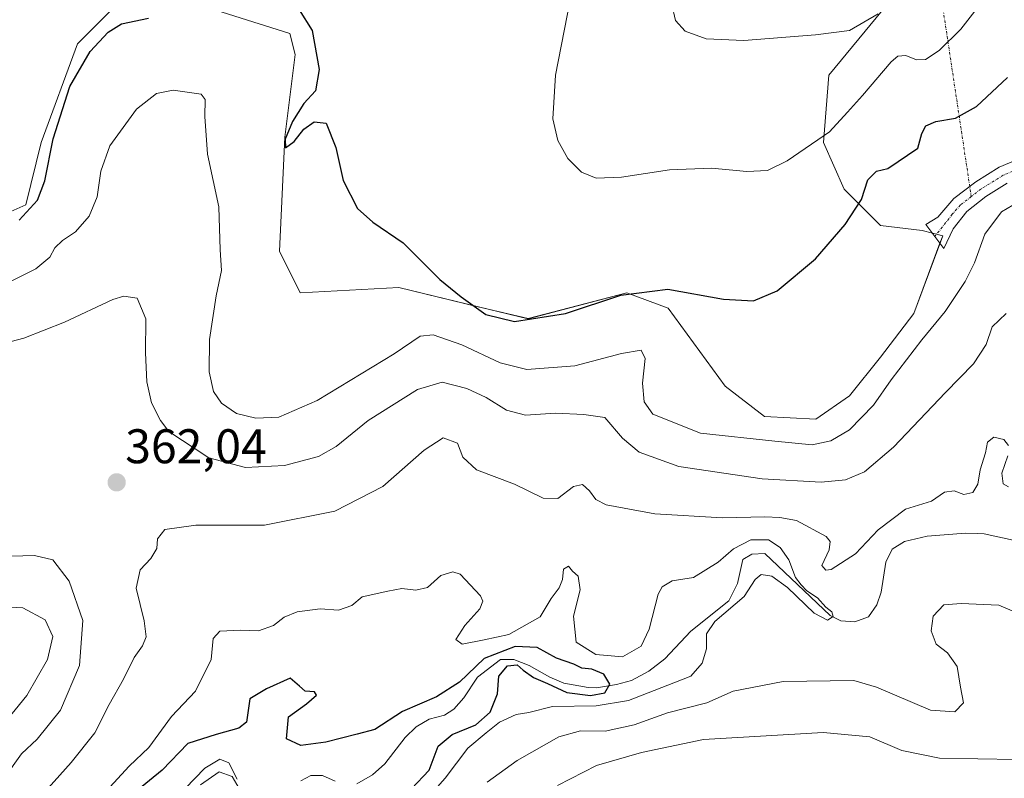
# Model space of a CAD drawing. Units: metres. Extents: x 632811 to 636305, y 4651030 to 4653409.
# Drawn here: x 633273 to 633476, y 4651614 to 4651770 of the extents above; entities that cross this region are included whole.
import ezdxf
from ezdxf.enums import TextEntityAlignment as Align

# ---------------------------------------------------------------- set-up
doc = ezdxf.new("R2010")
doc.units = ezdxf.units.M
doc.header["$MEASUREMENT"] = 0
doc.linetypes.add('TRAZO_Y_PUNTO', pattern=[1, 0.5, -0.25, 0, -0.25])
for name, color, linetype, lineweight in [('Camino', 19, 'Continuous', 0), ('Camino Cxs', 19, 'Continuous', 0), ('Camino eje', 39, 'TRAZO_Y_PUNTO', 13), ('Camino eje virtual', 6, 'TRAZO_Y_PUNTO', 0), ('Carátula', 7, 'Continuous', 5), ('Corriente natural lineal', 142, 'Continuous', 13), ('Cultivos herbáceos CxS', 92, 'Continuous', 0), ('Curva de nivel maestra', 36, 'Continuous', 30), ('Curva de nivel normal', 36, 'Continuous', 0), ('Matorral', 135, 'Continuous', 0), ('Matorral CxS', 135, 'Continuous', 0), ('Punto de cota en terreno', 7, 'Continuous', 0), ('Rótulo de punto de cota en terreno', 19, 'Continuous', 0)]:
    doc.layers.add(name, color=color, linetype=linetype, lineweight=lineweight)
doc.styles.add('Arial', font='txt', dxfattribs={"height": 0.2})

# ---------------------------------------------------------------- blocks, each defined once
blk = doc.blocks.new('*U150')
at = {"layer": 'Matorral CxS', "color": 135, "linetype": 'Continuous', "lineweight": 0}
for points in [[(633254.84, 4651723.42, 375.67), (633274.05, 4651731.96, 374.92), (633277.26, 4651744.78, 375.49), (633284.73, 4651765.07, 375.53), (633293.27, 4651773.61, 375.94)], [(633308.21, 4651773.61, 375.3), (633328.5, 4651767.2, 374.71), (633329.56, 4651762.93, 374.5), (633327.43, 4651745.84, 374.86), (633326.36, 4651722.35, 374.34), (633330.63, 4651713.81, 374.41), (633350.91, 4651714.87, 374.23), (633367.32, 4651710.93, 374.71), (633377.6, 4651708.46, 375.03), (633397.88, 4651713.8, 374.86), (633406.42, 4651710.6, 373.31), (633418.16, 4651694.58, 373.33), (633426.25, 4651688.3, 372.3), (633436.87, 4651687.77, 372.39), (633443.77, 4651692.55, 372.07), (633450.15, 4651700.51, 371.48), (633457.05, 4651709.54, 371.23), (633463, 4651725.55, 371.82), (633458.73, 4651726.62, 372.34), (633450.19, 4651727.69, 373.55), (633442.71, 4651735.16, 376.07), (633438.44, 4651744.77, 379.33), (633439.51, 4651758.66, 382.6), (633455.46, 4651778.04, 386.16)]]:
    blk.add_polyline3d(points, dxfattribs=at)
blk = doc.blocks.new('*U166')
at = {"layer": 'Curva de nivel normal', "color": 36, "linetype": 'Continuous', "lineweight": 0}
blk.add_polyline3d([(633317.6, 4651613.55, 345), (633315.93, 4651616.95, 345), (633314.04, 4651617.7, 345), (633310.98, 4651615.82, 345), (633306.9, 4651611.68, 345)], dxfattribs=at)
blk = doc.blocks.new('*U167')
at = {"layer": 'Curva de nivel normal', "color": 36, "linetype": 'Continuous', "lineweight": 0}
blk.add_polyline3d([(633449.7, 4651771.28, 385), (633443.78, 4651767.88, 385), (633436.75, 4651766.96, 385), (633422.01, 4651765.82, 385), (633414.28, 4651766.14, 385), (633409.91, 4651767.69, 385), (633407.97, 4651769.89, 385), (633407.2, 4651773.24, 385)], dxfattribs=at)
blk = doc.blocks.new('*U173')
at = {"layer": 'Curva de nivel normal', "color": 36, "linetype": 'Continuous', "lineweight": 0}
blk.add_polyline3d([(633290.66, 4651611.13, 355), (633295.35, 4651616.28, 355), (633299.45, 4651620.1, 355), (633304.07, 4651626.48, 355), (633309.05, 4651631.73, 355), (633312.27, 4651638.2, 355), (633312.68, 4651642.58, 355), (633314.08, 4651644.07, 355), (633318.32, 4651644.28, 355), (633322.02, 4651644.15, 355), (633325.08, 4651645.25, 355), (633327.32, 4651646.95, 355), (633329.98, 4651648.04, 355), (633334.75, 4651648.68, 355), (633338.49, 4651648.43, 355), (633341.24, 4651649.33, 355), (633343.35, 4651651.13, 355), (633348.68, 4651652.33, 355), (633351.56, 4651652.89, 355), (633354.42, 4651652.54, 355), (633356.86, 4651653.1, 355), (633359.59, 4651655.57, 355), (633362.09, 4651656.33, 355), (633363.58, 4651655.82, 355), (633367.74, 4651651.37, 355), (633368.24, 4651650.28, 355), (633367.62, 4651648.69, 355), (633364.5, 4651645.27, 355), (633362.69, 4651642.34, 355), (633363.96, 4651641.41, 355), (633368.48, 4651642.26, 355), (633373.59, 4651643.37, 355), (633380.08, 4651647.05, 355), (633382.33, 4651650.8, 355), (633383.98, 4651653.03, 355), (633384.64, 4651654.72, 355), (633384.86, 4651656.82, 355), (633385.91, 4651657.48, 355), (633386.69, 4651656.47, 355), (633387.88, 4651655.42, 355), (633388.29, 4651652.57, 355), (633386.95, 4651647.13, 355), (633387.47, 4651641.79, 355), (633391.54, 4651639.26, 355), (633397, 4651638.79, 355), (633400.85, 4651640.96, 355), (633402.54, 4651644.46, 355), (633404.36, 4651651.73, 355), (633405.18, 4651653.24, 355), (633407.23, 4651654.41, 355), (633411.62, 4651655.13, 355), (633416.74, 4651658.29, 355), (633419.91, 4651661.05, 355), (633423.47, 4651662.86, 355), (633427.1, 4651662.88, 355), (633429.52, 4651661.3, 355), (633431.3, 4651658.74, 355), (633432.66, 4651655.12, 355), (633433.84, 4651653.64, 355), (633434.98, 4651652.41, 355), (633437.23, 4651650.94, 355), (633438.92, 4651649.02, 355), (633440.16, 4651648.06, 355), (633440.39, 4651647.12, 355), (633439.23, 4651646.34, 355), (633436.49, 4651647.78, 355), (633431.01, 4651653.04, 355), (633427.82, 4651655.41, 355), (633425.6, 4651655.78, 355), (633424.34, 4651654.71, 355), (633422.07, 4651651.2, 355), (633416.03, 4651646.04, 355), (633414.32, 4651643.55, 355), (633414.32, 4651640.43, 355), (633413.46, 4651637.46, 355), (633411.08, 4651634.77, 355), (633406.35, 4651632.92, 355), (633398.24, 4651629.79, 355), (633391.56, 4651628.66, 355), (633382.57, 4651628.54, 355), (633377.7, 4651627.32, 355), (633375.08, 4651626.87, 355), (633371.68, 4651625.32, 355), (633368.94, 4651623.13, 355), (633365.15, 4651619.96, 355), (633360.51, 4651613.75, 355), (633356.79, 4651609.56, 355)], dxfattribs=at)
blk = doc.blocks.new('*U176')
at = {"layer": 'Curva de nivel normal', "color": 36, "linetype": 'Continuous', "lineweight": 0}
blk.add_polyline3d([(633469.58, 4651771.8, 380), (633466.74, 4651768.1, 380), (633462.28, 4651763.76, 380), (633459.48, 4651761.88, 380), (633457.62, 4651761.79, 380), (633455.41, 4651762.72, 380), (633453.73, 4651762.54, 380), (633452.38, 4651761.42, 380), (633446.48, 4651754.48, 380), (633443.38, 4651750.99, 380), (633439.68, 4651746.96, 380), (633430.98, 4651740.97, 380), (633426.86, 4651738.98, 380), (633422.64, 4651738.77, 380), (633415.35, 4651739.5, 380), (633406.72, 4651739.12, 380), (633396.82, 4651737.66, 380), (633391.6, 4651737.43, 380), (633388.57, 4651738.69, 380), (633385.75, 4651741.48, 380), (633383.7, 4651745.16, 380), (633382.64, 4651749.66, 380), (633383.22, 4651758.63, 380), (633386.88, 4651777.33, 380)], dxfattribs=at)
blk = doc.blocks.new('*U177')
at = {"layer": 'Curva de nivel normal', "color": 36, "linetype": 'Continuous', "lineweight": 0}
for points in [[(633383.59, 4651612.26, 365), (633391.64, 4651616.4, 365), (633400.92, 4651619.1, 365), (633413.68, 4651621.74, 365), (633438.34, 4651623.16, 365), (633447.99, 4651622.32, 365), (633454.59, 4651619.45, 365), (633462.32, 4651617.91, 365), (633478.14, 4651617.63, 365)], [(633476.1, 4651709.5, 365), (633473.16, 4651706.79, 365), (633471.94, 4651703.13, 365), (633469.32, 4651699.13, 365), (633463.59, 4651693.28, 365), (633452.88, 4651681.99, 365), (633446.9, 4651676.91, 365), (633442.97, 4651675.28, 365), (633437.93, 4651674.76, 365), (633425.77, 4651675.46, 365), (633408.64, 4651678.02, 365), (633400.43, 4651680.94, 365), (633397.01, 4651683.81, 365), (633393.39, 4651688.08, 365), (633389.03, 4651688.72, 365), (633383.2, 4651689, 365), (633377.06, 4651688.56, 365), (633373.09, 4651689.59, 365), (633368.93, 4651692.21, 365), (633364.91, 4651694.06, 365), (633359.88, 4651695.35, 365), (633354.81, 4651693.9, 365), (633344.58, 4651687.49, 365), (633338.02, 4651682.12, 365), (633334.35, 4651680.08, 365), (633327.35, 4651678.18, 365), (633319.35, 4651677.82, 365), (633311.81, 4651679.81, 365), (633303.57, 4651685.2, 365), (633301.81, 4651687.45, 365), (633299.99, 4651691.13, 365), (633299.02, 4651695.46, 365), (633298.7, 4651701.44, 365), (633298.77, 4651708.4, 365), (633296.99, 4651712.67, 365), (633294.27, 4651713.1, 365), (633292.02, 4651712.4, 365), (633282.02, 4651707.73, 365), (633273.68, 4651704.48, 365), (633266.02, 4651702.43, 365)]]:
    blk.add_polyline3d(points, dxfattribs=at)
blk = doc.blocks.new('*U179')
at = {"layer": 'Curva de nivel normal', "color": 36, "linetype": 'Continuous', "lineweight": 0}
blk.add_polyline3d([(633268.27, 4651714.81, 370), (633276.11, 4651718.72, 370), (633278.99, 4651721.12, 370), (633280.05, 4651723.04, 370), (633281.6, 4651724.61, 370), (633284.28, 4651726.37, 370), (633287.11, 4651729.56, 370), (633288.8, 4651733.54, 370), (633289.52, 4651738.83, 370), (633291.4, 4651744.09, 370), (633296.86, 4651751.63, 370), (633301.02, 4651754.9, 370), (633304.42, 4651755.55, 370), (633310.22, 4651754.74, 370), (633311, 4651753.64, 370), (633310.98, 4651750.15, 370), (633311.53, 4651742.36, 370), (633313.87, 4651731.52, 370), (633314.09, 4651722.65, 370), (633314.42, 4651718.38, 370), (633313.31, 4651713.18, 370), (633311.9, 4651704.15, 370), (633311.82, 4651697.5, 370), (633312.75, 4651693.46, 370), (633314.42, 4651691.06, 370), (633317.48, 4651688.96, 370), (633321.48, 4651687.93, 370), (633326.21, 4651688.17, 370), (633334.13, 4651691.6, 370), (633349.96, 4651701.22, 370), (633355.34, 4651704.88, 370), (633358.02, 4651705.11, 370), (633363.94, 4651703.08, 370), (633371.81, 4651699.34, 370), (633377.33, 4651697.96, 370), (633387.22, 4651698.74, 370), (633396.78, 4651701.26, 370), (633400.89, 4651701.95, 370), (633401.67, 4651700.23, 370), (633401.13, 4651695.16, 370), (633401.51, 4651691.33, 370), (633403.3, 4651688.77, 370), (633413.12, 4651684.9, 370), (633428.41, 4651683.2, 370), (633436.12, 4651682.47, 370), (633439.95, 4651683.27, 370), (633443.8, 4651685.58, 370), (633448.74, 4651690.67, 370), (633452.36, 4651695.85, 370), (633458.67, 4651704.14, 370), (633463.49, 4651709.93, 370), (633467.61, 4651716.15, 370), (633469.52, 4651719.98, 370), (633471.7, 4651725.88, 370), (633475.09, 4651730.48, 370), (633477.44, 4651731.86, 370)], dxfattribs=at)
blk = doc.blocks.new('*U200')
at = {"layer": 'Curva de nivel normal', "color": 36, "linetype": 'Continuous', "lineweight": 0}
for points in [[(633276.96, 4651609.79, 360), (633283.44, 4651617.04, 360), (633288.29, 4651623.13, 360), (633291.28, 4651628.98, 360), (633294.2, 4651634.18, 360), (633296.4, 4651638.64, 360), (633298.12, 4651641.07, 360), (633298.86, 4651642.89, 360), (633298.45, 4651646.21, 360), (633296.82, 4651652.96, 360), (633297.6, 4651656.72, 360), (633299.82, 4651659.08, 360), (633301.07, 4651661.13, 360), (633301.21, 4651663.13, 360), (633302.73, 4651664.99, 360), (633309.13, 4651665.9, 360), (633323.28, 4651665.9, 360), (633337.74, 4651668.82, 360), (633347.61, 4651673.89, 360), (633356.18, 4651681.39, 360), (633360.08, 4651683.91, 360), (633363.02, 4651682.8, 360), (633364.13, 4651679.96, 360), (633366.9, 4651677.35, 360), (633374.73, 4651674.36, 360), (633380.68, 4651671.51, 360), (633383.68, 4651671.42, 360), (633386.92, 4651673.89, 360), (633388.78, 4651674.29, 360), (633390.25, 4651673.01, 360), (633391.52, 4651671.19, 360), (633393.68, 4651670.11, 360), (633397.35, 4651669.42, 360), (633403.68, 4651668.28, 360), (633417.65, 4651667.41, 360), (633426.34, 4651667.66, 360), (633429.44, 4651667.5, 360), (633432.89, 4651666.87, 360), (633438.95, 4651663.56, 360), (633439.84, 4651662.58, 360), (633439.62, 4651660.8, 360), (633438.08, 4651657.6, 360), (633438.88, 4651656.62, 360), (633440, 4651656.8, 360), (633445.01, 4651660.04, 360), (633449.67, 4651664.96, 360), (633455.34, 4651669.23, 360), (633460.68, 4651670.85, 360), (633463.36, 4651672.72, 360), (633465.34, 4651672.98, 360), (633467.34, 4651672.26, 360), (633469.18, 4651672.68, 360), (633470.22, 4651674.39, 360), (633470.69, 4651677.3, 360), (633471.84, 4651680.8, 360), (633472.22, 4651683, 360), (633473.54, 4651684.06, 360), (633475.61, 4651683.6, 360), (633476.53, 4651682.32, 360)], [(633476.42, 4651680.21, 360), (633475.2, 4651676.65, 360), (633475.48, 4651674.45, 360), (633476.52, 4651673.8, 360)], [(633477.32, 4651648.27, 360), (633474.58, 4651649.46, 360), (633466.82, 4651649.77, 360), (633463.22, 4651649.53, 360), (633461.05, 4651647.13, 360), (633460.59, 4651644.16, 360), (633461.63, 4651641.42, 360), (633464.01, 4651639.63, 360), (633466, 4651636.78, 360), (633466.69, 4651632.56, 360), (633467.31, 4651629.32, 360), (633465.48, 4651627.42, 360), (633460.45, 4651627.81, 360), (633449.34, 4651632.56, 360), (633444.68, 4651633.92, 360), (633430.1, 4651633.68, 360), (633419.79, 4651631.72, 360), (633414.41, 4651629.27, 360), (633406.27, 4651627.26, 360), (633399.42, 4651624.74, 360), (633393.45, 4651623.45, 360), (633388.37, 4651623.5, 360), (633383.92, 4651622.28, 360), (633375.29, 4651617.43, 360), (633369.13, 4651612.94, 360)]]:
    blk.add_polyline3d(points, dxfattribs=at)
blk = doc.blocks.new('*U201')
at = {"layer": 'Curva de nivel maestra', "color": 36, "linetype": 'Continuous', "lineweight": 30}
blk.add_polyline3d([(633353.57, 4651611.6, 350), (633357.15, 4651615.46, 350), (633359.01, 4651620.4, 350), (633361.92, 4651622.78, 350), (633366.77, 4651624.75, 350), (633369.74, 4651627.38, 350), (633371.23, 4651631.13, 350), (633371.54, 4651634.83, 350), (633373.34, 4651636.96, 350), (633375.34, 4651637.15, 350), (633376.57, 4651636.01, 350), (633378.68, 4651634.53, 350), (633381.55, 4651633.28, 350), (633385.55, 4651631.4, 350), (633390.41, 4651630.81, 350), (633393.39, 4651631.39, 350), (633394.42, 4651633.17, 350), (633393.16, 4651635.19, 350), (633390.73, 4651636.22, 350), (633388.65, 4651636.43, 350), (633386.97, 4651637.24, 350), (633383.39, 4651638.49, 350), (633379.44, 4651640.72, 350), (633374.92, 4651640.93, 350), (633368.49, 4651638.45, 350), (633363.46, 4651633.55, 350), (633358.68, 4651630.55, 350), (633351.68, 4651627.53, 350), (633346.02, 4651623.8, 350), (633342.35, 4651622.88, 350), (633335.87, 4651621.21, 350), (633330.73, 4651620.48, 350), (633327.77, 4651621.88, 350), (633328.22, 4651626.44, 350), (633331.94, 4651629.13, 350), (633333.95, 4651630.9, 350), (633333.57, 4651631.6, 350), (633331.64, 4651631.74, 350), (633330.47, 4651632.75, 350), (633328.55, 4651634.42, 350), (633323.65, 4651632.17, 350), (633320.21, 4651630.1, 350), (633319.55, 4651625.31, 350), (633317.97, 4651624.11, 350), (633313.29, 4651622.78, 350), (633307.45, 4651620.94, 350), (633302.14, 4651615.43, 350), (633296.22, 4651610.53, 350)], dxfattribs=at)
blk = doc.blocks.new('*U208')
at = {"layer": 'Curva de nivel maestra', "color": 36, "linetype": 'Continuous', "lineweight": 30}
for points in [[(633272.68, 4651728.8, 375), (633276.45, 4651732.9, 375), (633278.01, 4651736.89, 375), (633279.68, 4651745.56, 375), (633283.17, 4651756.28, 375), (633287.31, 4651763.55, 375), (633291.04, 4651767.5, 375), (633293.76, 4651769.2, 375), (633299.37, 4651770.39, 375)], [(633330.4, 4651772.13, 375), (633333.08, 4651767.85, 375), (633334.51, 4651759.83, 375), (633333.73, 4651755.39, 375), (633331.38, 4651752.79, 375), (633329, 4651749.12, 375), (633327.48, 4651745.44, 375), (633327.6, 4651743.68, 375), (633329.34, 4651744.99, 375), (633331.35, 4651747.52, 375), (633333.48, 4651749.03, 375), (633335.98, 4651748.75, 375), (633337.95, 4651743.72, 375), (633339.48, 4651736.92, 375), (633342.4, 4651731.17, 375), (633345.55, 4651728.32, 375), (633351.84, 4651724.11, 375), (633359.36, 4651716.54, 375), (633363.8, 4651712.98, 375), (633368.87, 4651709.36, 375), (633374.74, 4651707.85, 375), (633385.3, 4651709.52, 375), (633396.66, 4651713.3, 375), (633406.35, 4651714.56, 375), (633417.82, 4651712.46, 375), (633424.01, 4651712.13, 375), (633428.9, 4651714.22, 375), (633436.78, 4651720.82, 375), (633442.9, 4651727.85, 375), (633446.23, 4651733.05, 375), (633447.56, 4651737.09, 375), (633449.34, 4651738.86, 375), (633451.67, 4651739.4, 375), (633457.89, 4651743.62, 375), (633458.67, 4651746.65, 375), (633459.5, 4651748.23, 375), (633461.58, 4651749.07, 375), (633465.6, 4651749.81, 375), (633469.93, 4651752.21, 375), (633476.33, 4651758.16, 375)]]:
    blk.add_polyline3d(points, dxfattribs=at)
blk = doc.blocks.new('5PATER')
at = {"layer": 'Carátula', "linetype": 'Continuous', "lineweight": 5}
h = blk.add_hatch(color=250, dxfattribs=at)
edge = h.paths.add_edge_path()
edge.add_ellipse((0, 0.01), major_axis=(-1.33, -1.34), ratio=0.999422, start_angle=0, end_angle=360)

msp = doc.modelspace()

# ---------------------------------------------------------------- linework, layer by layer
at = {"layer": 'Camino', "color": 19, "linetype": 'Continuous', "lineweight": 0}
msp.add_polyline3d([(633476.31, 4651736.36, 371.12), (633471.91, 4651733.64, 371.34), (633467.96, 4651730.57, 371.36), (633465.16, 4651726.97, 371.55), (633463.26, 4651722.96, 371.68), (633459.51, 4651727.86, 372.29), (633461.97, 4651729.41, 372.08), (633465.32, 4651733.22, 371.99), (633469.79, 4651736.69, 371.94), (633474.6, 4651739.66, 371.87), (633479.39, 4651741.7, 371.98)], dxfattribs=at)
at = {"layer": 'Camino Cxs', "color": 19, "linetype": 'Continuous', "lineweight": 0}
msp.add_polyline3d([(633476.31, 4651736.36, 371.12), (633471.91, 4651733.64, 371.34), (633467.96, 4651730.57, 371.36), (633465.16, 4651726.97, 371.55), (633463.26, 4651722.96, 371.68), (633459.51, 4651727.86, 372.29), (633461.97, 4651729.41, 372.08), (633465.32, 4651733.22, 371.99), (633469.79, 4651736.69, 371.94), (633474.6, 4651739.66, 371.87), (633479.39, 4651741.7, 371.98)], dxfattribs=at)
at = {"layer": 'Camino eje', "color": 39, "linetype": 'TRAZO_Y_PUNTO', "lineweight": 13}
msp.add_polyline3d([(633477.41, 4651738.84, 371.61), (633475.46, 4651738.01, 371.52), (633470.85, 4651735.17, 371.63), (633468.88, 4651733.63, 371.67), (633466.64, 4651731.9, 371.72), (633464.97, 4651729.99, 371.76), (633461.39, 4651725.41, 372.06)], dxfattribs=at)
at = {"layer": 'Camino eje virtual', "color": 6, "linetype": 'TRAZO_Y_PUNTO', "lineweight": 0}
msp.add_polyline3d([(633454.57, 4651828.66, 393.97), (633468.88, 4651733.63, 371.67)], dxfattribs=at)
at = {"layer": 'Corriente natural lineal', "color": 142, "linetype": 'Continuous', "lineweight": 13}
for points in [[(633477.51, 4651662.79, 356.79), (633471.55, 4651664.13, 356.46), (633470.08, 4651664.19, 356.44), (633467.71, 4651664.29, 356.42), (633459.79, 4651663.62, 356.07), (633455.13, 4651662.54, 356.37), (633452.58, 4651660.99, 356.49), (633451.25, 4651658.29, 355.98), (633450.33, 4651652.13, 355.76), (633449.44, 4651649.5, 355.71), (633447.7, 4651647.04, 355.7), (633444.86, 4651646, 355.58), (633442, 4651646.2, 355.33), (633439.8, 4651647.3, 355.16), (633426.33, 4651660.05, 354.16), (633423.69, 4651659.97, 354.12), (633421.82, 4651658.84, 353.7), (633420.73, 4651653.89, 353.69), (633418.93, 4651650.34, 354.12), (633411.07, 4651644.08, 353.16), (633405.71, 4651638.38, 352.76), (633402.45, 4651635.86, 353.02), (633398.9, 4651633.93, 352.59), (633395.79, 4651633.08, 351.96), (633391.67, 4651632.41, 349.86), (633389.96, 4651632.43, 349.84), (633384.93, 4651633.33, 348.84), (633382.02, 4651634.57, 349.06), (633377.81, 4651636.97, 349), (633374.65, 4651638.21, 348), (633371.88, 4651638.2, 347.64), (633367.14, 4651634.62, 348.73), (633364.33, 4651630.31, 348.05), (633362.23, 4651628.01, 347.03), (633360.33, 4651626.74, 347.5), (633357.17, 4651625.91, 347.7), (633354.51, 4651624.36, 347.22), (633352.25, 4651622.13, 346.79), (633348.04, 4651616.76, 346.91), (633345.48, 4651614.47, 346.54), (633342.31, 4651612.61, 346.88)], [(633318.02, 4651611.66, 345.39), (633316.61, 4651614.1, 344.7), (633313.92, 4651615.11, 344.81), (633310.06, 4651612.38, 345.24)], [(633337.84, 4651613.16, 346.03), (633335.23, 4651614.33, 345.8), (633332.81, 4651614.36, 345.8), (633330.77, 4651613.25, 345.68)]]:
    msp.add_polyline3d(points, dxfattribs=at)
at = {"layer": 'Cultivos herbáceos CxS', "color": 92, "linetype": 'Continuous', "lineweight": 0}
for points in [[(633455.46, 4651778.04, 386.16), (633439.51, 4651758.66, 382.6), (633438.44, 4651744.77, 379.33), (633442.71, 4651735.16, 376.07), (633450.19, 4651727.69, 373.55), (633458.73, 4651726.62, 372.34), (633463, 4651725.55, 371.82), (633457.05, 4651709.54, 371.23), (633450.15, 4651700.51, 371.48), (633443.77, 4651692.55, 372.07), (633436.87, 4651687.77, 372.39), (633426.25, 4651688.3, 372.3), (633418.16, 4651694.58, 373.33), (633406.42, 4651710.6, 373.31), (633397.88, 4651713.8, 374.86), (633377.6, 4651708.46, 375.03), (633367.32, 4651710.93, 374.71), (633350.91, 4651714.87, 374.23), (633330.63, 4651713.81, 374.41), (633326.36, 4651722.35, 374.34), (633327.43, 4651745.84, 374.86), (633329.56, 4651762.93, 374.5), (633328.5, 4651767.2, 374.71), (633308.21, 4651773.61, 375.3)], [(633308.21, 4651773.61, 375.3), (633328.5, 4651767.2, 374.71), (633329.56, 4651762.93, 374.5), (633327.43, 4651745.84, 374.86), (633326.36, 4651722.35, 374.34), (633330.63, 4651713.81, 374.41), (633350.91, 4651714.87, 374.23), (633367.31, 4651710.93, 374.71), (633377.6, 4651708.47, 375.03), (633397.88, 4651713.8, 374.86), (633406.42, 4651710.6, 373.31), (633418.16, 4651694.58, 373.33), (633426.25, 4651688.3, 372.3), (633436.87, 4651687.77, 372.39), (633443.77, 4651692.55, 372.07), (633450.15, 4651700.51, 371.48), (633457.05, 4651709.54, 371.23), (633462.43, 4651724.04, 371.88), (633463, 4651725.55, 371.82), (633461.74, 4651725.86, 372.01), (633460.87, 4651726.08, 372.11), (633458.73, 4651726.62, 372.34), (633450.19, 4651727.69, 373.55), (633442.71, 4651735.16, 376.07), (633438.44, 4651744.77, 379.33), (633439.51, 4651758.66, 382.6), (633455.46, 4651778.04, 386.16)], [(633293.27, 4651773.61, 375.94), (633284.73, 4651765.07, 375.53), (633277.26, 4651744.78, 375.49), (633274.05, 4651731.96, 374.92), (633254.84, 4651723.42, 375.67)], [(633254.84, 4651723.42, 375.67), (633274.05, 4651731.96, 374.92), (633277.26, 4651744.78, 375.49), (633284.73, 4651765.07, 375.53), (633293.27, 4651773.61, 375.94)]]:
    msp.add_polyline3d(points, dxfattribs=at)
at = {"layer": 'Curva de nivel normal', "color": 36, "linetype": 'Continuous', "lineweight": 0}
for points in [[(633269.62, 4651613.8, 365), (633273.21, 4651618.8, 365), (633276.44, 4651621.8, 365), (633281.21, 4651627.8, 365), (633285.12, 4651637, 365), (633285.8, 4651646.26, 365), (633282.98, 4651654.37, 365), (633279.61, 4651658.79, 365), (633275.87, 4651659.68, 365), (633271.06, 4651659.53, 365)], [(633265.46, 4651620.13, 370), (633274.27, 4651630.82, 370), (633278.52, 4651638.2, 370), (633279.67, 4651642.95, 370), (633278.07, 4651646.39, 370), (633273.46, 4651648.9, 370), (633266.76, 4651649.2, 370)]]:
    msp.add_polyline3d(points, dxfattribs=at)
at = {"layer": 'Matorral', "color": 135, "linetype": 'Continuous', "lineweight": 0}
for points in [[(633308.21, 4651773.61, 375.3), (633328.5, 4651767.2, 374.71), (633329.56, 4651762.93, 374.5), (633327.43, 4651745.84, 374.86), (633326.36, 4651722.35, 374.34), (633330.63, 4651713.81, 374.41), (633350.91, 4651714.87, 374.23), (633367.31, 4651710.93, 374.71), (633377.6, 4651708.47, 375.03), (633397.88, 4651713.8, 374.86), (633406.42, 4651710.6, 373.31), (633418.16, 4651694.58, 373.33), (633426.25, 4651688.3, 372.3), (633436.87, 4651687.77, 372.39), (633443.77, 4651692.55, 372.07), (633450.15, 4651700.51, 371.48), (633457.05, 4651709.54, 371.23), (633462.43, 4651724.04, 371.88), (633463, 4651725.55, 371.82), (633461.74, 4651725.86, 372.01), (633460.87, 4651726.08, 372.11), (633458.73, 4651726.62, 372.34), (633450.19, 4651727.69, 373.55), (633442.71, 4651735.16, 376.07), (633438.44, 4651744.77, 379.33), (633439.51, 4651758.66, 382.6), (633455.46, 4651778.04, 386.16)], [(633254.84, 4651723.42, 375.67), (633274.05, 4651731.96, 374.92), (633277.26, 4651744.78, 375.49), (633284.73, 4651765.07, 375.53), (633293.27, 4651773.61, 375.94)]]:
    msp.add_polyline3d(points, dxfattribs=at)

# ---------------------------------------------------------------- block references
at = {"layer": 'Curva de nivel maestra', "color": 36, "linetype": 'Continuous', "lineweight": 30}
for name in ['*U208', '*U201']:
    msp.add_blockref(name, (0, 0), dxfattribs=at)
at = {"layer": 'Curva de nivel normal', "color": 36, "linetype": 'Continuous', "lineweight": 0}
for name in ['*U167', '*U176', '*U173', '*U200', '*U177', '*U179', '*U166']:
    msp.add_blockref(name, (0, 0), dxfattribs=at)
at = {"layer": 'Matorral CxS', "color": 135, "linetype": 'Continuous', "lineweight": 0}
msp.add_blockref('*U150', (0, 0), dxfattribs=at)
at = {"layer": 'Punto de cota en terreno', "linetype": 'Continuous', "lineweight": 0}
msp.add_blockref('5PATER', (633292.79, 4651674.73, 362.04), dxfattribs=at)

# ---------------------------------------------------------------- texts
at = {"layer": 'Rótulo de punto de cota en terreno', "color": 19, "linetype": 'Continuous', "lineweight": 0, "style": 'Arial'}
msp.add_text('362,04', height=7, dxfattribs=at).set_placement((633294.55, 4651676.49), align=Align.BOTTOM_LEFT)

doc.saveas('drawing.dxf')
